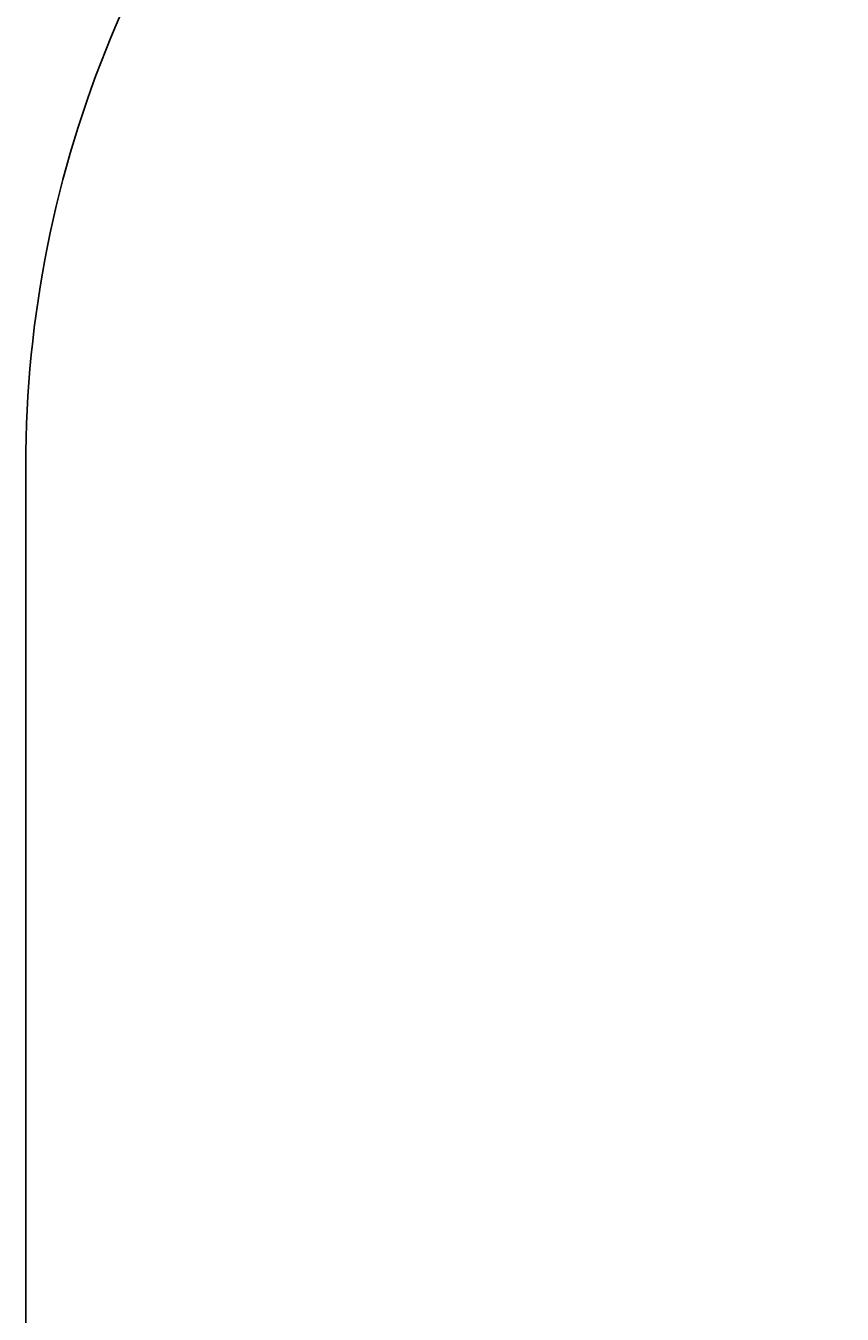
# Model space of a CAD drawing. Units: centimetres. Extents: x -518 to 514, y -457 to 561.
# Drawn here: x -333 to -223, y 45 to 218 of the extents above; entities that cross this region are included whole.
import ezdxf

# ---------------------------------------------------------------- set-up
doc = ezdxf.new("R2010")
doc.units = ezdxf.units.CM
doc.header["$LTSCALE"] = 2.54
doc.layers.get('0').update_dxf_attribs({"color": 255})
doc.layers.add('VP-EQ', color=7, linetype='Continuous', true_color=0x8a3492)

# ---------------------------------------------------------------- blocks, each defined once
blk = doc.blocks.new('rb1242 2d')
at = {"color": 0}
blk.add_lwpolyline([(1237.34, -1550.59), (1230.09, -1550.59, -0.414214), (1080.09, -1400.59), (1080.09, -1271.14, -0.414214), (1230.09, -1121.14), (1610.17, -1121.14, -0.414214), (1760.17, -1271.14), (1760.17, -1400.59, -0.414214), (1610.17, -1550.59), (1485.71, -1550.59), (1485.71, -1632.5, -0.414214), (1385.71, -1732.5), (1337.34, -1732.5, -0.414214), (1237.34, -1632.5)], format="xyb", close=True, dxfattribs=at)
blk = doc.blocks.new('Grupuj#21')
at = {"color": 0}
for p, q in [((0.72, 1.7), (0, 1.28)), ((0.72, 1.7), (0, 1.28)), ((0.72, 1.7, 0.5), (0, 1.28, 0.5)), ((0.72, 1.7, 0.5), (0, 1.28, 0.5)), ((0, 0.42), (0, 1.28)), ((0, 0.42), (0, 1.28)), ((0, 0.42, 0.5), (0, 1.28, 0.5)), ((0, 1.28), (0, 1.28, 0.5)), ((0, 1.28), (0, 1.28, 0.5)), ((0, 0.42, 0.5), (0, 1.28, 0.5)), ((0.72, 0), (0, 0.42)), ((0.72, 0), (0, 0.42)), ((0.72, 0, 0.5), (0, 0.42, 0.5)), ((0, 0.42), (0, 0.42, 0.5)), ((0, 0.42), (0, 0.42, 0.5)), ((0.72, 0, 0.5), (0, 0.42, 0.5)), ((0.72, 1.7), (1.78, 1.7)), ((0.72, 1.7), (0.72, 1.7, 0.5)), ((0.72, 1.7), (1.78, 1.7)), ((0.72, 1.7), (0.72, 1.7, 0.5)), ((0.72, 1.7, 0.5), (1.78, 1.7, 0.5)), ((0.72, 1.7, 0.5), (1.78, 1.7, 0.5)), ((1.78, 0), (0.72, 0)), ((0.72, 0), (0.72, 0, 0.5)), ((1.78, 0), (0.72, 0)), ((1.78, 0, 0.5), (0.72, 0, 0.5)), ((0.72, 0), (0.72, 0, 0.5)), ((1.78, 0, 0.5), (0.72, 0, 0.5)), ((1.78, 1.7), (2.51, 1.28)), ((1.78, 1.7), (2.51, 1.28)), ((1.78, 1.7), (1.78, 1.7, 0.5)), ((1.78, 1.7, 0.5), (2.51, 1.28, 0.5)), ((1.78, 1.7), (1.78, 1.7, 0.5)), ((1.78, 1.7, 0.5), (2.51, 1.28, 0.5)), ((1.78, 0), (2.51, 0.42)), ((1.78, 0), (2.51, 0.42)), ((1.78, 0, 0.5), (2.51, 0.42, 0.5)), ((1.78, 0, 0.5), (2.51, 0.42, 0.5)), ((1.78, 0), (1.78, 0, 0.5)), ((1.78, 0), (1.78, 0, 0.5)), ((2.51, 1.28), (2.51, 0.42)), ((2.51, 1.28), (2.51, 1.28, 0.5)), ((2.51, 1.28), (2.51, 0.42)), ((2.51, 1.28), (2.51, 1.28, 0.5)), ((2.51, 1.28, 0.5), (2.51, 0.42, 0.5)), ((2.51, 1.28, 0.5), (2.51, 0.42, 0.5)), ((2.51, 0.42), (2.51, 0.42, 0.5)), ((2.51, 0.42), (2.51, 0.42, 0.5))]:
    blk.add_line(p, q, dxfattribs=at)
mesh = blk.add_polyface(dxfattribs=at)
corners = [(0, 1.28), (0.72, 0), (0, 0.42), (0.72, 1.7), (1.78, 1.7), (1.78, 0), (2.51, 1.28), (2.51, 0.42)]
mesh.append_faces([[corners[k] for k in face] for face in [(0, 1, 2), (5, 6, 7)]], dxfattribs={"vtx0": -1, "color": 0})
mesh.append_faces([[corners[k] for k in face] for face in [(1, 4, 5)]], dxfattribs={"vtx0": -1, "vtx1": -1, "color": 0})
mesh.append_faces([[corners[k] for k in face] for face in [(1, 0, 3), (1, 3, 4), (5, 4, 6)]], dxfattribs={"vtx0": -1, "vtx2": -1, "color": 0})
mesh = blk.add_polyface(dxfattribs=at)
corners = [(0, 1.28), (0.72, 1.7, 0.5), (0.72, 1.7), (0, 1.28, 0.5)]
mesh.append_faces([[corners[k] for k in face] for face in [(0, 1, 2), (1, 0, 3)]], dxfattribs={"vtx0": -1, "color": 0})
mesh = blk.add_polyface(dxfattribs=at)
corners = [(0.72, 0, 0.5), (0, 1.28, 0.5), (0, 0.42, 0.5), (0.72, 1.7, 0.5), (1.78, 0, 0.5), (1.78, 1.7, 0.5), (2.51, 1.28, 0.5), (2.51, 0.42, 0.5)]
mesh.append_faces([[corners[k] for k in face] for face in [(0, 1, 2), (6, 4, 7)]], dxfattribs={"vtx0": -1, "color": 0})
mesh.append_faces([[corners[k] for k in face] for face in [(1, 0, 3), (3, 4, 5), (5, 4, 6)]], dxfattribs={"vtx0": -1, "vtx1": -1, "color": 0})
mesh.append_faces([[corners[k] for k in face] for face in [(3, 0, 4)]], dxfattribs={"vtx0": -1, "vtx2": -1, "color": 0})
mesh = blk.add_polyface(dxfattribs=at)
corners = [(0, 0.42, 0.5), (0, 1.28), (0, 0.42), (0, 1.28, 0.5)]
mesh.append_faces([[corners[k] for k in face] for face in [(0, 1, 2), (1, 0, 3)]], dxfattribs={"vtx0": -1, "color": 0})
mesh = blk.add_polyface(dxfattribs=at)
corners = [(0.72, 0), (0, 0.42, 0.5), (0, 0.42), (0.72, 0, 0.5)]
mesh.append_faces([[corners[k] for k in face] for face in [(0, 1, 2), (1, 0, 3)]], dxfattribs={"vtx0": -1, "color": 0})
mesh = blk.add_polyface(dxfattribs=at)
corners = [(0.72, 1.7, 0.5), (1.78, 1.7), (0.72, 1.7), (1.78, 1.7, 0.5)]
mesh.append_faces([[corners[k] for k in face] for face in [(0, 1, 2), (1, 0, 3)]], dxfattribs={"vtx0": -1, "color": 0})
mesh = blk.add_polyface(dxfattribs=at)
corners = [(1.78, 0, 0.5), (0.72, 0), (1.78, 0), (0.72, 0, 0.5)]
mesh.append_faces([[corners[k] for k in face] for face in [(0, 1, 2), (1, 0, 3)]], dxfattribs={"vtx0": -1, "color": 0})
mesh = blk.add_polyface(dxfattribs=at)
corners = [(1.78, 1.7, 0.5), (2.51, 1.28), (1.78, 1.7), (2.51, 1.28, 0.5)]
mesh.append_faces([[corners[k] for k in face] for face in [(0, 1, 2), (1, 0, 3)]], dxfattribs={"vtx0": -1, "color": 0})
mesh = blk.add_polyface(dxfattribs=at)
corners = [(2.51, 0.42, 0.5), (1.78, 0), (2.51, 0.42), (1.78, 0, 0.5)]
mesh.append_faces([[corners[k] for k in face] for face in [(0, 1, 2), (1, 0, 3)]], dxfattribs={"vtx0": -1, "color": 0})
mesh = blk.add_polyface(dxfattribs=at)
corners = [(2.51, 1.28), (2.51, 0.42, 0.5), (2.51, 0.42), (2.51, 1.28, 0.5)]
mesh.append_faces([[corners[k] for k in face] for face in [(0, 1, 2), (1, 0, 3)]], dxfattribs={"vtx0": -1, "color": 0})
blk = doc.blocks.new('3DGeom~1326_Defintion')
at = {"color": 253, "true_color": 0xa5aaae, "xscale": 846.6740451733883, "yscale": 846.6740451733897, "zscale": 846.6740451733882, "rotation": 270.0000000000001}
blk.add_blockref('Grupuj#21', (297, 713, -163), dxfattribs=at)
blk = doc.blocks.new('Group410#1')
at = {"color": 253, "true_color": 0xa5aaae, "extrusion": (0.95119, 0.002565, -0.308594)}
ref = blk.add_blockref('3DGeom~1326_Defintion', (-240, 9.06, -56.58), dxfattribs=dict(at, xscale=0.001181092069256962, yscale=0.001181092069256963, zscale=0.001181092069256963, rotation=89.37093488136081))
ref.add_attrib('Skp_ComponentInstanceName', '3DGeom~1326', (0, 0), dxfattribs={"height": 0.2})
blk = doc.blocks.new('Group409#1')
at = {"color": 0}
ref = blk.add_blockref('Group410#1', (0, 0), dxfattribs=at)
ref.add_attrib('Skp_GroupInstanceName', 'Body_1', (0, 0), dxfattribs={"height": 1})
blk = doc.blocks.new('3DGeom-32_Defintion#1')
at = {"color": 0, "extrusion": (0.951203, 6.39805e-18, 0.308567), "xscale": 842.3204228365985, "yscale": 842.3204228365985, "zscale": 842.3204228365984, "rotation": 270}
blk.add_blockref('Group409#1', (202161, -41966, -22787), dxfattribs=at)
blk = doc.blocks.new('Group24#4')
at = {"color": 0, "extrusion": (1, -8.07899e-17, -9.80748e-17), "xscale": 0.001187196668736109, "yscale": 0.001187196668736108, "zscale": 0.001187196668736108, "rotation": 79.99999999999956}
blk.add_blockref('3DGeom-32_Defintion#1', (-59.87, 89.31, 64.8), dxfattribs=at)
blk = doc.blocks.new('Group23#1')
at = {"color": 0}
blk.add_blockref('Group24#4', (0, 0), dxfattribs=at)
blk = doc.blocks.new('Group26#3')
at = {"color": 0, "extrusion": (-9.45533e-17, -0.173648, -0.984808), "xscale": 0.001187196668736108, "yscale": 0.001187196668736108, "zscale": 0.001187196668736109, "rotation": 359.9999999999999}
blk.add_blockref('3DGeom-32_Defintion#1', (64.8, 72.67, -77.55), dxfattribs=at)
blk = doc.blocks.new('Group25#3')
at = {"color": 0}
blk.add_blockref('Group26#3', (0, 0), dxfattribs=at)
blk = doc.blocks.new('Group22#4')
at = {"color": 0}
for name in ['Group23#1', 'Group25#3']:
    blk.add_blockref(name, (0, 0), dxfattribs=at)
blk = doc.blocks.new('Group23#4')
at = {"color": 0}
blk.add_blockref('Group24#4', (0, 0), dxfattribs=at)
blk = doc.blocks.new('Group33#3')
at = {"color": 0}
blk.add_blockref('Group23#4', (0, 3.49, -0.6), dxfattribs=at)
blk = doc.blocks.new('Group32#2')
at = {"color": 0}
blk.add_blockref('Group33#3', (0, 0), dxfattribs=at)
blk = doc.blocks.new('SimLab_2020-07-03-10-13-10')
at = {"color": 0}
for name in ['Group32#2', 'Group22#4']:
    blk.add_blockref(name, (0, 0), dxfattribs=at)
blk = doc.blocks.new('Grupuj#19')
at = {"color": 0}
for p, q in [((0, 5.2, 0.86), (0, 1.6, 0.86)), ((0, 5.2, 1.5), (0, 1.6, 1.5)), ((0, 5.2, 0.86), (0, 1.6, 0.86)), ((0, 5.2, 1.5), (0, 1.6, 1.5)), ((0.32, 5.2, 0.32), (0.32, 1.6, 0.32)), ((0.32, 5.2, 2.05), (0.32, 1.6, 2.05)), ((0.32, 5.2, 0.32), (0.32, 1.6, 0.32)), ((0.32, 5.2, 2.05), (0.32, 1.6, 2.05)), ((0.86, 5.2, 2.37), (0.86, 1.6, 2.37)), ((0.86, 5.2, 2.37), (0.86, 1.6, 2.37)), ((0.87, 5.2), (0.87, 1.6)), ((0.87, 5.2), (0.87, 1.6)), ((1.5, 5.2, 2.37), (1.5, 1.6, 2.37)), ((1.5, 5.2, 0), (1.5, 1.6, 0)), ((1.5, 5.2, 2.37), (1.5, 1.6, 2.37)), ((1.5, 5.2, 0), (1.5, 1.6, 0)), ((2.05, 5.2, 0.32), (2.05, 1.6, 0.32)), ((2.05, 5.2, 2.05), (2.05, 1.6, 2.05)), ((2.05, 5.2, 2.05), (2.05, 1.6, 2.05)), ((2.05, 5.2, 0.32), (2.05, 1.6, 0.32)), ((2.37, 5.2, 1.5), (2.37, 1.6, 1.5)), ((2.37, 5.2, 0.87), (2.37, 1.6, 0.87)), ((2.37, 5.2, 0.87), (2.37, 1.6, 0.87)), ((2.37, 5.2, 1.5), (2.37, 1.6, 1.5))]:
    blk.add_line(p, q, dxfattribs=at)
at = {"color": 0, "extrusion": (-6.62666e-15, -1, -2.87378e-14)}
blk.add_circle((1.18, 1.18, -5.2), 1.22, dxfattribs=at)
blk.add_circle((1.18, 1.18, -5.2), 1.22, dxfattribs=at)
blk.add_circle((1.18, 1.18, -5.2), 1.22, dxfattribs=at)
blk.add_circle((1.18, 1.18, -5.2), 1.22, dxfattribs=at)
blk.add_circle((1.18, 1.18, -5.2), 1.22, dxfattribs=at)
blk.add_circle((1.18, 1.18, -5.2), 1.22, dxfattribs=at)
blk.add_circle((1.18, 1.18, -5.2), 1.22, dxfattribs=at)
blk.add_circle((1.18, 1.18, -5.2), 1.22, dxfattribs=at)
blk.add_circle((1.18, 1.18, -5.2), 1.22, dxfattribs=at)
blk.add_circle((1.18, 1.18, -5.2), 1.22, dxfattribs=at)
blk.add_circle((1.18, 1.18, -5.2), 1.22, dxfattribs=at)
blk.add_circle((1.18, 1.18, -5.2), 1.22, dxfattribs=at)
blk.add_circle((1.18, 1.18, -5.2), 1.22, dxfattribs=at)
at = {"color": 0, "extrusion": (2.19814e-14, -1, -4.05848e-14)}
blk.add_circle((1.18, 1.18, -1.6), 1.22, dxfattribs=at)
blk.add_circle((1.18, 1.18, -1.6), 1.22, dxfattribs=at)
blk.add_circle((1.18, 1.18, -1.6), 1.22, dxfattribs=at)
blk.add_circle((1.18, 1.18, -1.6), 1.22, dxfattribs=at)
blk.add_circle((1.18, 1.18, -1.6), 1.22, dxfattribs=at)
blk.add_circle((1.18, 1.18, -1.6), 1.22, dxfattribs=at)
blk.add_circle((1.18, 1.18, -1.6), 1.22, dxfattribs=at)
blk.add_circle((1.18, 1.18, -1.6), 1.22, dxfattribs=at)
blk.add_circle((1.18, 1.18, -1.6), 1.22, dxfattribs=at)
blk.add_circle((1.18, 1.18, -1.6), 1.22, dxfattribs=at)
blk.add_circle((1.18, 1.18, -1.6), 1.22, dxfattribs=at)
blk.add_circle((1.18, 1.18, -1.6), 1.22, dxfattribs=at)
blk.add_circle((1.18, 1.18, -1.6), 1.22, dxfattribs=at)
at = {"color": 0}
mesh = blk.add_polyface(dxfattribs=at)
corners = [(0.32, 5.2, 0.32), (1.5, 5.2, 0), (0.87, 5.2), (2.05, 5.2, 0.32), (0, 5.2, 0.86), (2.37, 5.2, 0.87), (0, 5.2, 1.5), (2.37, 5.2, 1.5), (0.32, 5.2, 2.05), (2.05, 5.2, 2.05), (0.86, 5.2, 2.37), (1.5, 5.2, 2.37)]
mesh.append_faces([[corners[k] for k in face] for face in [(0, 1, 2), (9, 10, 11)]], dxfattribs={"vtx0": -1, "color": 0})
mesh.append_faces([[corners[k] for k in face] for face in [(1, 0, 3), (3, 4, 5), (5, 6, 7), (7, 8, 9)]], dxfattribs={"vtx0": -1, "vtx1": -1, "color": 0})
mesh.append_faces([[corners[k] for k in face] for face in [(3, 0, 4), (5, 4, 6), (7, 6, 8), (9, 8, 10)]], dxfattribs={"vtx0": -1, "vtx2": -1, "color": 0})
mesh = blk.add_polyface(dxfattribs=at)
corners = [(0, 5.2, 0.86), (0.32, 1.6, 0.32), (0, 1.6, 0.86), (0.32, 5.2, 0.32)]
mesh.append_faces([[corners[k] for k in face] for face in [(0, 1, 2), (1, 0, 3)]], dxfattribs={"vtx0": -1, "color": 0})
mesh = blk.add_polyface(dxfattribs=at)
corners = [(0.32, 5.2, 2.05), (0, 1.6, 1.5), (0.32, 1.6, 2.05), (0, 5.2, 1.5)]
mesh.append_faces([[corners[k] for k in face] for face in [(0, 1, 2), (1, 0, 3)]], dxfattribs={"vtx0": -1, "color": 0})
mesh = blk.add_polyface(dxfattribs=at)
corners = [(0, 5.2, 1.5), (0, 1.6, 0.86), (0, 1.6, 1.5), (0, 5.2, 0.86)]
mesh.append_faces([[corners[k] for k in face] for face in [(0, 1, 2), (1, 0, 3)]], dxfattribs={"vtx0": -1, "color": 0})
mesh = blk.add_polyface(dxfattribs=at)
corners = [(0.87, 5.2), (0.32, 1.6, 0.32), (0.32, 5.2, 0.32), (0.87, 1.6)]
mesh.append_faces([[corners[k] for k in face] for face in [(0, 1, 2), (1, 0, 3)]], dxfattribs={"vtx0": -1, "color": 0})
mesh = blk.add_polyface(dxfattribs=at)
corners = [(0.32, 1.6, 2.05), (0.86, 5.2, 2.37), (0.32, 5.2, 2.05), (0.86, 1.6, 2.37)]
mesh.append_faces([[corners[k] for k in face] for face in [(0, 1, 2), (1, 0, 3)]], dxfattribs={"vtx0": -1, "color": 0})
mesh = blk.add_polyface(dxfattribs=at)
corners = [(0.86, 1.6, 2.37), (1.5, 5.2, 2.37), (0.86, 5.2, 2.37), (1.5, 1.6, 2.37)]
mesh.append_faces([[corners[k] for k in face] for face in [(0, 1, 2), (1, 0, 3)]], dxfattribs={"vtx0": -1, "color": 0})
mesh = blk.add_polyface(dxfattribs=at)
corners = [(1.5, 5.2, 0), (0.87, 1.6), (0.87, 5.2), (1.5, 1.6, 0)]
mesh.append_faces([[corners[k] for k in face] for face in [(0, 1, 2), (1, 0, 3)]], dxfattribs={"vtx0": -1, "color": 0})
mesh = blk.add_polyface(dxfattribs=at)
corners = [(1.5, 1.6, 2.37), (2.05, 5.2, 2.05), (1.5, 5.2, 2.37), (2.05, 1.6, 2.05)]
mesh.append_faces([[corners[k] for k in face] for face in [(0, 1, 2), (1, 0, 3)]], dxfattribs={"vtx0": -1, "color": 0})
mesh = blk.add_polyface(dxfattribs=at)
corners = [(2.05, 5.2, 0.32), (1.5, 1.6, 0), (1.5, 5.2, 0), (2.05, 1.6, 0.32)]
mesh.append_faces([[corners[k] for k in face] for face in [(0, 1, 2), (1, 0, 3)]], dxfattribs={"vtx0": -1, "color": 0})
mesh = blk.add_polyface(dxfattribs=at)
corners = [(2.05, 5.2, 0.32), (2.37, 1.6, 0.87), (2.05, 1.6, 0.32), (2.37, 5.2, 0.87)]
mesh.append_faces([[corners[k] for k in face] for face in [(0, 1, 2), (1, 0, 3)]], dxfattribs={"vtx0": -1, "color": 0})
mesh = blk.add_polyface(dxfattribs=at)
corners = [(2.37, 5.2, 1.5), (2.05, 1.6, 2.05), (2.37, 1.6, 1.5), (2.05, 5.2, 2.05)]
mesh.append_faces([[corners[k] for k in face] for face in [(0, 1, 2), (1, 0, 3)]], dxfattribs={"vtx0": -1, "color": 0})
mesh = blk.add_polyface(dxfattribs=at)
corners = [(2.37, 1.6, 0.87), (2.37, 5.2, 1.5), (2.37, 1.6, 1.5), (2.37, 5.2, 0.87)]
mesh.append_faces([[corners[k] for k in face] for face in [(0, 1, 2), (1, 0, 3)]], dxfattribs={"vtx0": -1, "color": 0})
mesh = blk.add_polyface(dxfattribs=at)
corners = [(1.5, 1.6, 0), (0.32, 1.6, 0.32), (0.87, 1.6), (2.05, 1.6, 0.32), (0, 1.6, 0.86), (2.37, 1.6, 0.87), (0, 1.6, 1.5), (2.37, 1.6, 1.5), (0.32, 1.6, 2.05), (2.05, 1.6, 2.05), (0.86, 1.6, 2.37), (1.5, 1.6, 2.37)]
mesh.append_faces([[corners[k] for k in face] for face in [(0, 1, 2), (10, 9, 11)]], dxfattribs={"vtx0": -1, "color": 0})
mesh.append_faces([[corners[k] for k in face] for face in [(1, 3, 4), (4, 5, 6), (6, 7, 8), (8, 9, 10)]], dxfattribs={"vtx0": -1, "vtx1": -1, "color": 0})
mesh.append_faces([[corners[k] for k in face] for face in [(1, 0, 3), (4, 3, 5), (6, 5, 7), (8, 7, 9)]], dxfattribs={"vtx0": -1, "vtx2": -1, "color": 0})
blk = doc.blocks.new('Grupuj#22')
at = {"color": 253, "true_color": 0xa8a8a8}
blk.add_blockref('Grupuj#19', (0.14, 1.9, 0.2), dxfattribs=at)
blk = doc.blocks.new('L-100101-7#1')
at = {"color": 0}
blk.add_blockref('Grupuj#22', (163.99, -162.72, 165.26), dxfattribs=at)
blk = doc.blocks.new('liny 90cm#1')
at = {"color": 0, "extrusion": (0, -0.707107, 0.707107)}
for p in [(-107.54, 213.51, -193.94), (-107.48, 211.28, -173.49), (-107.64, 213.41, -140.31)]:
    blk.add_blockref('L-100101-7#1', p, dxfattribs=at)
blk = doc.blocks.new('rb1242 3d')
at = {"color": 0}
for name, p, rotation in [('liny 90cm#1', (-90.48, 35.57, -1.09), 90.00000000001396), ('SimLab_2020-07-03-10-13-10', (-26.42, 206.45, -39.94), 270.0000000001855)]:
    blk.add_blockref(name, p, dxfattribs=dict(at, rotation=rotation))

msp = doc.modelspace()

# ---------------------------------------------------------------- block references
msp.add_blockref('rb1242 3d', (0, 0))
at = {"layer": 'VP-EQ', "color": 0}
msp.add_blockref('rb1242 2d', (-1412.76, 1429.73), dxfattribs=at)

doc.saveas('drawing.dxf')
